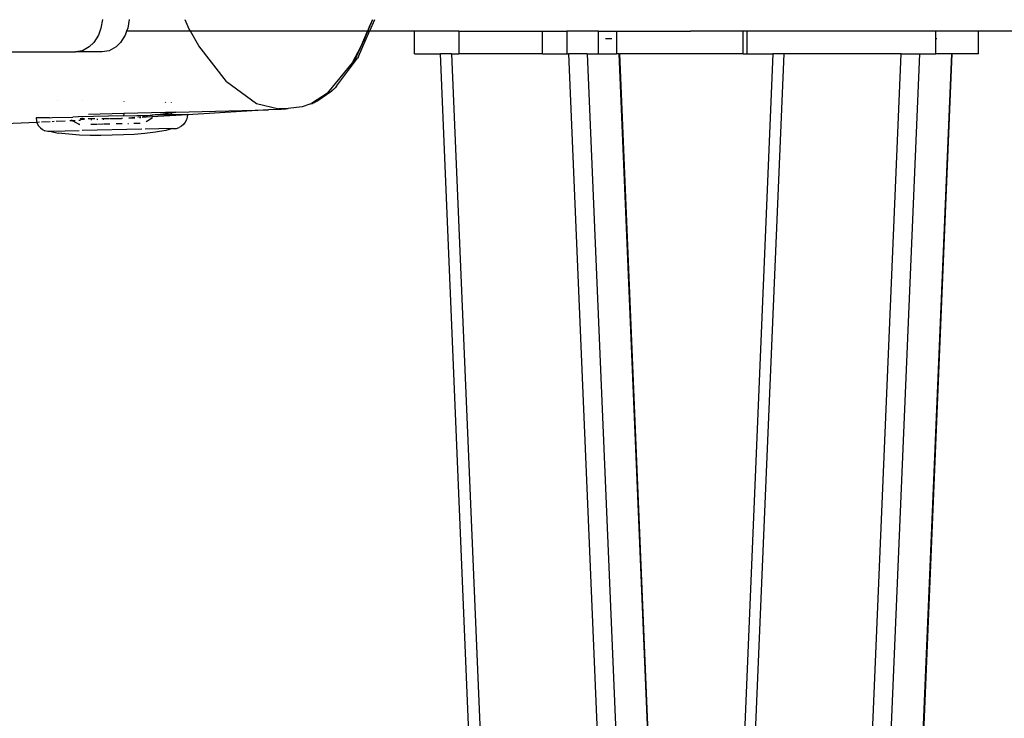
# Model space of a CAD drawing. Units: inches. Extents: x -188 to 2551, y 324 to 1175.
# Drawn here: x 207 to 233, y 722 to 741 of the extents above; entities that cross this region are included whole.
import ezdxf

# ---------------------------------------------------------------- set-up
doc = ezdxf.new("R2010")
doc.units = ezdxf.units.IN
doc.header["$MEASUREMENT"] = 0
doc.layers.add('VP-DIM', color=7, linetype='Continuous')
doc.layers.add('VP-EQ', color=7, linetype='Continuous', true_color=0x8a3492)
doc.styles.get("Standard").update_dxf_attribs({"font": 'arial.ttf'})
doc.dimstyles.get("Standard").update_dxf_attribs({"dimtxt": 14, "dimasz": 20, "dimexe": 20, "dimexo": 50, "dimgap": 20, "dimtad": 0, "dimdec": 0, "dimzin": 0, "dimdsep": 46, "dimtxsty": 'Standard', "dimcen": -0.09, "dimadec": 0, "dimazin": 0, "dimtfac": 1, "dimtdec": 4, "dimtofl": 0, "dimtmove": 0, "dimatfit": 3, "dimfxl": 70, "dimfxlon": 1, "dimtolj": 1, "dimtzin": 0, "dimarcsym": 0})

# ---------------------------------------------------------------- blocks, each defined once
blk = doc.blocks.new('RB1386-2D')
at = {"color": 7}
for p, q in [((1017.752, -104.398), (1026.531, 104.405)), ((1027.371, 104.405), (1018.591, -104.398)), ((1017.738, -104.398), (1022.159, 0.74)), ((1026.833, 0.688), (1031.251, -104.398)), ((1030.956, -104.398), (1026.555, 0.276)), ((1027.865, -104.398), (1023.487, -0.269)), ((1027.374, -104.398), (1023.048, -1.516)), ((1022.808, -15.777), (1019.082, -104.398)), ((1024.353, -52.562), (1022.173, -104.398)), ((1022.468, -104.398), (1024.495, -55.956)), ((1026.521, -104.398), (1024.495, -55.956)), ((1026.535, -104.398), (1024.495, -55.956)), ((1038.091, -102.487), (1038.154, -102.451)), ((1038.223, -102.429), (1038.154, -102.451)), ((1038.328, -102.426), (1038.223, -102.429)), ((1038.328, -102.426), (1038.5, -102.373)), ((1038.328, -102.426), (1039.053, -102.409)), ((1038.5, -102.373), (1038.778, -102.328)), ((1038.778, -102.328), (1039.058, -102.294)), ((1039.058, -102.294), (1039.339, -102.271)), ((1039.137, -102.407), (1040.711, -102.369)), ((1039.339, -102.271), (1039.621, -102.258)), ((1039.621, -102.258), (1040.22, -102.244)), ((1040.22, -102.244), (1040.501, -102.242)), ((1040.501, -102.242), (1040.784, -102.252)), ((1040.784, -102.252), (1041.066, -102.273)), ((1040.795, -102.367), (1041.535, -102.349)), ((1041.066, -102.273), (1041.346, -102.304)), ((1041.535, -102.349), (1041.346, -102.304)), ((1041.535, -102.349), (1041.624, -102.347)), ((1041.624, -102.347), (1041.695, -102.366)), ((1041.76, -102.398), (1041.695, -102.366)), ((1041.817, -102.443), (1041.76, -102.398)), ((1041.864, -102.498), (1041.817, -102.443)), ((1041.908, -102.586), (1046.221, -102.392)), ((1037.934, -102.79), (1039.021, -102.724)), ((1037.934, -102.79), (1037.939, -102.727)), ((1037.939, -102.727), (1037.958, -102.657)), ((1037.958, -102.657), (1037.991, -102.592)), ((1037.991, -102.592), (1038.036, -102.534)), ((1038.036, -102.534), (1038.091, -102.487)), ((1038.857, -102.704), (1038.86, -102.703)), ((1038.863, -102.701), (1039.023, -102.603)), ((1039.021, -102.724), (1039.13, -102.719)), ((1039.203, -102.715), (1039.162, -102.717)), ((1039.349, -102.565), (1039.179, -102.569)), ((1039.484, -102.7), (1039.321, -102.709)), ((1039.484, -102.708), (1039.321, -102.727)), ((1039.508, -102.561), (1039.492, -102.561)), ((1039.617, -102.759), (1040.808, -102.73)), ((1039.65, -102.692), (1039.669, -102.691)), ((1039.818, -102.554), (1039.654, -102.558)), ((1039.669, -102.691), (1039.678, -102.692)), ((1039.7, -102.69), (1039.678, -102.692)), ((1039.742, -102.689), (1039.7, -102.69)), ((1039.776, -102.686), (1039.742, -102.689)), ((1039.776, -102.686), (1039.818, -102.683)), ((1039.818, -102.687), (1039.776, -102.686)), ((1039.822, -102.683), (1039.825, -102.683)), ((1039.825, -102.683), (1039.875, -102.68)), ((1039.856, -102.687), (1039.833, -102.687)), ((1039.91, -102.686), (1039.856, -102.687)), ((1039.988, -102.686), (1039.91, -102.686)), ((1040.147, -102.546), (1039.983, -102.55)), ((1040.046, -102.686), (1040.01, -102.686)), ((1040.106, -102.687), (1040.046, -102.686)), ((1040.193, -102.688), (1040.106, -102.687)), ((1040.14, -102.667), (1040.152, -102.666)), ((1040.152, -102.666), (1040.156, -102.666)), ((1040.31, -102.542), (1040.163, -102.545)), ((1040.298, -102.66), (1040.305, -102.662)), ((1040.305, -102.662), (1040.322, -102.658)), ((1040.305, -102.662), (1040.323, -102.662)), ((1040.485, -102.537), (1040.325, -102.541)), ((1040.442, -102.692), (1040.376, -102.691)), ((1040.494, -102.692), (1040.442, -102.692)), ((1040.455, -102.652), (1040.486, -102.651)), ((1040.477, -102.661), (1040.487, -102.661)), ((1040.554, -102.693), (1040.494, -102.692)), ((1040.648, -102.666), (1040.669, -102.667)), ((1040.71, -102.691), (1040.65, -102.693)), ((1040.669, -102.667), (1040.699, -102.67)), ((1040.749, -102.676), (1040.699, -102.67)), ((1040.757, -102.687), (1040.71, -102.691)), ((1040.71, -102.711), (1040.71, -102.691)), ((1040.749, -102.676), (1040.761, -102.679)), ((1040.756, -102.639), (1040.799, -102.637)), ((1040.763, -102.685), (1040.757, -102.687)), ((1040.761, -102.679), (1040.763, -102.685)), ((1040.777, -102.53), (1040.781, -102.53)), ((1040.962, -102.629), (1040.781, -102.53)), ((1040.808, -102.73), (1040.823, -102.732)), ((1040.823, -102.732), (1040.957, -102.726)), ((1040.899, -102.632), (1040.962, -102.629)), ((1041.504, -102.713), (1040.957, -102.726)), ((1040.962, -102.629), (1041.036, -102.626)), ((1041.005, -102.653), (1040.962, -102.629)), ((1041.165, -102.62), (1041.4, -102.609)), ((1041.454, -102.607), (1041.503, -102.605)), ((1041.504, -102.713), (1041.507, -102.713)), ((1041.507, -102.717), (1041.504, -102.713)), ((1041.573, -102.711), (1041.507, -102.717)), ((1041.507, -102.717), (1041.507, -102.713)), ((1041.556, -102.602), (1041.787, -102.592)), ((1041.573, -102.711), (1041.932, -102.703)), ((1041.838, -102.589), (1041.902, -102.586)), ((1041.9, -102.561), (1041.864, -102.498)), ((1041.908, -102.586), (1041.9, -102.561)), ((1041.923, -102.63), (1041.908, -102.586)), ((1041.932, -102.703), (1041.923, -102.63)), ((1034.904, -102.994), (1035.271, -102.95)), ((1035.384, -102.934), (1035.271, -102.95)), ((1035.271, -102.95), (1035.496, -102.936)), ((1035.271, -102.95), (1035.522, -102.942)), ((1035.384, -102.934), (1035.459, -102.927)), ((1035.459, -102.927), (1035.794, -102.918)), ((1035.459, -102.927), (1035.496, -102.936)), ((1035.496, -102.936), (1035.522, -102.942)), ((1036.106, -103.085), (1035.522, -102.942)), ((1035.794, -102.918), (1037.934, -102.79)), ((1038.242, -102.855), (1035.794, -102.918)), ((1037.933, -102.799), (1038.358, -102.789)), ((1037.933, -102.799), (1037.934, -102.79)), ((1038.36, -102.841), (1038.242, -102.855)), ((1038.242, -102.855), (1038.36, -102.852)), ((1038.358, -102.789), (1038.508, -102.785)), ((1038.36, -102.841), (1038.358, -102.789)), ((1038.509, -102.824), (1038.36, -102.841)), ((1038.36, -102.852), (1038.36, -102.841)), ((1038.36, -102.852), (1038.51, -102.848)), ((1038.508, -102.785), (1038.861, -102.777)), ((1038.509, -102.824), (1038.508, -102.785)), ((1038.723, -102.797), (1038.509, -102.824)), ((1038.51, -102.848), (1038.509, -102.824)), ((1038.51, -102.848), (1039.616, -102.82)), ((1038.781, -102.791), (1038.723, -102.797)), ((1038.861, -102.777), (1038.842, -102.784)), ((1038.913, -102.776), (1038.861, -102.777)), ((1039.117, -102.75), (1038.913, -102.776)), ((1039.12, -102.751), (1038.913, -102.776)), ((1039.617, -102.759), (1038.913, -102.776)), ((1039.248, -102.734), (1039.161, -102.746)), ((1039.25, -102.735), (1039.248, -102.734)), ((1039.616, -102.82), (1039.617, -102.759)), ((1039.616, -102.82), (1040.547, -102.796)), ((1034.515, -103.147), (1034.122, -103.422)), ((1034.653, -103.097), (1034.229, -103.371)), ((1034.515, -103.147), (1034.571, -103.112)), ((1034.571, -103.112), (1034.632, -103.086)), ((1034.686, -103.075), (1034.632, -103.086)), ((1034.686, -103.075), (1034.697, -103.069)), ((1034.697, -103.069), (1034.904, -102.994)), ((1036.903, -103.664), (1036.106, -103.085)), ((1038.366, -103.125), (1038.366, -103.111)), ((1038.517, -103.128), (1038.516, -103.114)), ((1039.616, -103.147), (1039.616, -103.138)), ((1040.709, -103.167), (1040.709, -103.161)), ((1041.368, -103.175), (1041.368, -103.178)), ((1033.579, -104.161), (1034.229, -103.371)), ((1033.998, -103.547), (1034.033, -103.5)), ((1034.033, -103.5), (1034.075, -103.458)), ((1034.075, -103.458), (1034.122, -103.422)), ((1033.998, -103.547), (1033.439, -104.288)), ((1036.903, -103.664), (1037.633, -104.612)), ((1033.26, -104.78), (1033.538, -104.187)), ((1033.356, -104.594), (1033.579, -104.161)), ((1033.356, -104.594), (1033.538, -104.187)), ((1033.415, -104.328), (1033.439, -104.288)), ((1017.038, -104.398), (1017.038, -104.998)), ((1017.038, -104.398), (1017.738, -104.398)), ((1017.738, -104.398), (1017.752, -104.398)), ((1017.752, -104.398), (1017.881, -104.398)), ((1017.885, -104.398), (1017.881, -104.398)), ((1017.885, -104.398), (1018.164, -104.398)), ((1018.164, -104.398), (1018.164, -104.798)), ((1018.591, -104.398), (1018.164, -104.398)), ((1019.082, -104.398), (1018.591, -104.398)), ((1019.082, -104.398), (1021.279, -104.398)), ((1021.282, -104.398), (1021.279, -104.398)), ((1021.282, -104.398), (1021.318, -104.398)), ((1021.318, -104.398), (1021.322, -104.398)), ((1021.322, -104.398), (1022.173, -104.398)), ((1022.173, -104.398), (1022.468, -104.398)), ((1023.16, -104.398), (1022.468, -104.398)), ((1023.16, -104.998), (1023.16, -104.398)), ((1023.256, -104.398), (1023.16, -104.398)), ((1023.256, -104.398), (1023.256, -104.998)), ((1023.256, -104.398), (1026.521, -104.398)), ((1026.535, -104.398), (1026.521, -104.398)), ((1026.535, -104.398), (1026.595, -104.398)), ((1026.595, -104.998), (1026.595, -104.398)), ((1027.079, -104.398), (1026.595, -104.398)), ((1027.079, -104.398), (1027.079, -104.998)), ((1027.374, -104.398), (1027.079, -104.398)), ((1027.374, -104.398), (1027.865, -104.398)), ((1027.909, -104.398), (1027.865, -104.398)), ((1027.909, -104.998), (1027.909, -104.398)), ((1028.554, -104.398), (1027.909, -104.398)), ((1028.554, -104.398), (1028.554, -104.998)), ((1028.554, -104.398), (1030.764, -104.398)), ((1030.764, -104.998), (1030.764, -104.398)), ((1030.956, -104.398), (1030.764, -104.398)), ((1030.956, -104.398), (1031.251, -104.398)), ((1031.937, -104.398), (1031.251, -104.398)), ((1031.937, -104.398), (1031.937, -104.998)), ((1033.415, -104.328), (1033.122, -104.998)), ((1039.819, -104.58), (1039.996, -104.481)), ((1039.996, -104.481), (1040.183, -104.448)), ((1040.183, -104.448), (1040.89, -104.448)), ((1040.526, -104.58), (1040.703, -104.481)), ((1040.703, -104.481), (1040.89, -104.448)), ((1050.035, -104.448), (1040.89, -104.448)), ((1018.135, -104.798), (1018.164, -104.798)), ((1018.164, -104.798), (1018.164, -104.998)), ((1026.724, -104.798), (1026.887, -104.798)), ((1033.26, -104.78), (1033.168, -104.998)), ((1033.181, -104.985), (1033.356, -104.594)), ((1033.181, -104.985), (1033.26, -104.78)), ((1033.26, -104.78), (1033.356, -104.594)), ((1037.633, -104.612), (1037.853, -104.998)), ((1039.579, -104.888), (1039.698, -104.699)), ((1039.698, -104.699), (1039.819, -104.58)), ((1040.286, -104.888), (1040.405, -104.699)), ((1040.405, -104.699), (1040.526, -104.58)), ((989.597, -104.998), (1017.038, -104.998)), ((1017.038, -104.998), (1018.164, -104.998)), ((1018.164, -104.998), (1023.16, -104.998)), ((1023.16, -104.998), (1023.256, -104.998)), ((1023.256, -104.998), (1024.629, -104.998)), ((1024.629, -104.998), (1024.634, -104.998)), ((1024.629, -104.998), (1024.636, -104.998)), ((1024.634, -104.998), (1024.636, -104.998)), ((1024.634, -104.998), (1024.639, -104.998)), ((1024.636, -104.998), (1024.643, -104.998)), ((1024.636, -104.998), (1024.639, -104.998)), ((1024.639, -104.998), (1024.643, -104.998)), ((1026.595, -104.998), (1024.643, -104.998)), ((1027.079, -104.998), (1026.595, -104.998)), ((1027.079, -104.998), (1027.909, -104.998)), ((1028.554, -104.998), (1027.909, -104.998)), ((1030.764, -104.998), (1028.554, -104.998)), ((1030.764, -104.998), (1031.937, -104.998)), ((1031.937, -104.998), (1033.122, -104.998)), ((1032.993, -105.294), (1033.122, -104.998)), ((1033.042, -105.294), (1033.176, -104.998)), ((1033.168, -104.998), (1033.042, -105.294)), ((1033.115, -105.156), (1033.176, -104.998)), ((1033.122, -104.998), (1033.168, -104.998)), ((1033.168, -104.998), (1033.176, -104.998)), ((1033.176, -104.998), (1033.181, -104.985)), ((1033.176, -104.998), (1037.853, -104.998)), ((1037.853, -104.998), (1037.884, -105.052)), ((1037.853, -104.998), (1039.539, -104.998)), ((1037.884, -105.052), (1037.994, -105.294)), ((1039.509, -105.08), (1039.539, -104.998)), ((1039.539, -104.998), (1039.579, -104.888)), ((1040.216, -105.08), (1040.286, -104.888)), ((1039.471, -105.307), (1039.509, -105.08)), ((1040.178, -105.307), (1040.216, -105.08))]:
    blk.add_line(p, q, dxfattribs=at)
blk = doc.blocks.new('*D27')
at = {"layer": 'Defpoints', "color": 0}
for p in [(2283.587, 1136.393), (89.389, 634.981), (2283.587, 634.987)]:
    blk.add_point(p, dxfattribs=at)
at = {"layer": 'VP-DIM', "color": 0, "lineweight": -2}
for p, q in [((89.389, 1066.393), (89.389, 1156.393)), ((2283.587, 1066.393), (2283.587, 1156.393)), ((109.389, 1136.393), (1145.516, 1136.393)), ((2263.587, 1136.393), (1227.46, 1136.393))]:
    blk.add_line(p, q, dxfattribs=at)
at = {"layer": 'VP-DIM', "color": 0}
for points in [[(109.389, 1139.726), (109.389, 1133.06), (89.389, 1136.393)], [(2263.587, 1133.06), (2263.587, 1139.726), (2283.587, 1136.393)]]:
    blk.add_solid(points, dxfattribs=at)
at = {"layer": 'VP-DIM', "color": 0, "insert": (1186.488, 1136.393), "char_height": 14, "attachment_point": 5}
blk.add_mtext('\\A1;2194', dxfattribs=at)
blk = doc.blocks.new('*D29')
at = {"layer": 'Defpoints', "color": 0}
for p in [(289.389, 945.993), (-132.011, 323.969), (289.389, 323.969)]:
    blk.add_point(p, dxfattribs=at)
at = {"layer": 'VP-DIM', "color": 0, "lineweight": -2}
for p, q in [((-62.011, 945.993), (-152.011, 945.993)), ((-132.011, 925.993), (-132.011, 670.395)), ((-132.011, 343.969), (-132.011, 599.567)), ((-62.011, 323.969), (-152.011, 323.969))]:
    blk.add_line(p, q, dxfattribs=at)
at = {"layer": 'VP-DIM', "color": 0}
for points in [[(-128.677, 925.993), (-135.344, 925.993), (-132.011, 945.993)], [(-135.344, 343.969), (-128.677, 343.969), (-132.011, 323.969)]]:
    blk.add_solid(points, dxfattribs=at)
at = {"layer": 'VP-DIM', "color": 0, "insert": (-132.011, 634.981), "char_height": 14, "attachment_point": 5, "rotation": 90}
blk.add_mtext('\\A1;622', dxfattribs=at)
blk = doc.blocks.new('*D30')
at = {"layer": 'Defpoints', "color": 0}
for p in [(324.391, 784.191), (-47.43, 486.189), (324.391, 486.189)]:
    blk.add_point(p, dxfattribs=at)
at = {"layer": 'VP-DIM', "color": 0, "lineweight": -2}
for p, q in [((22.57, 784.191), (-67.43, 784.191)), ((-47.43, 764.191), (-47.43, 670.772)), ((-47.43, 506.189), (-47.43, 599.608)), ((22.57, 486.189), (-67.43, 486.189))]:
    blk.add_line(p, q, dxfattribs=at)
at = {"layer": 'VP-DIM', "color": 0}
for points in [[(-44.096, 764.191), (-50.763, 764.191), (-47.43, 784.191)], [(-50.763, 506.189), (-44.096, 506.189), (-47.43, 486.189)]]:
    blk.add_solid(points, dxfattribs=at)
at = {"layer": 'VP-DIM', "color": 0, "insert": (-47.43, 635.19), "char_height": 14, "attachment_point": 5, "rotation": 90}
blk.add_mtext('\\A1;298', dxfattribs=at)

msp = doc.modelspace()

# ---------------------------------------------------------------- block references
at = {"layer": 'VP-EQ', "rotation": 180}
msp.add_blockref('RB1386-2D', (1249.611, 635.293), dxfattribs=at)

# ---------------------------------------------------------------- dimensions: what is measured, and where the dimension line sits
at = {"layer": 'VP-DIM'}
dim = msp.add_linear_dim(base=(2283.587, 1136.393), p1=(89.389, 634.981), p2=(2283.587, 634.987), dimstyle='Standard', dxfattribs=at)
dim.commit()
dim.dimension.update_dxf_attribs({"geometry": '*D27', "text_midpoint": (1186.488, 1136.393)})
for base, p1, p2, picture, middle in [((-132.011, 323.969), (289.389, 945.993), (289.389, 323.969), '*D29', (-132.011, 634.981)), ((-47.43, 486.189), (324.391, 784.191), (324.391, 486.189), '*D30', (-47.43, 635.19))]:
    dim = msp.add_linear_dim(base=base, p1=p1, p2=p2, angle=90, dimstyle='Standard', dxfattribs=at)
    dim.commit()
    dim.dimension.update_dxf_attribs({"geometry": picture, "text_midpoint": middle})

doc.saveas('drawing.dxf')
